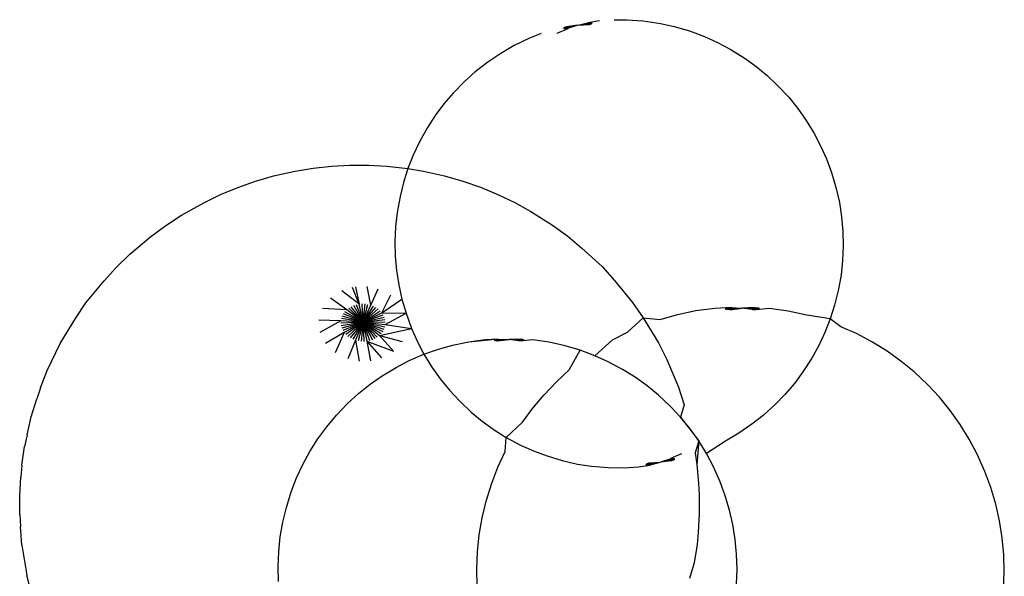
# Model space of a CAD drawing. Units: inches. Extents: x 67 to 347, y 11 to 125.
# Drawn here: x 70 to 70, y 79 to 79 of the extents above; entities that cross this region are included whole.
import ezdxf

# ---------------------------------------------------------------- set-up
doc = ezdxf.new("R2010")
doc.units = ezdxf.units.IN
doc.header["$MEASUREMENT"] = 0
doc.layers.add('Edges', color=7, linetype='Continuous')

# ---------------------------------------------------------------- blocks, each defined once
blk = doc.blocks.new('victorian mirrors fr')
at = {"layer": 'Edges'}
for p, q in [((38.149619, 78.762342), (38.148629, 78.761927)), ((38.150513, 78.762669), (38.149235, 78.762387)), ((38.150513, 78.762669), (38.149244, 78.76241)), ((38.150513, 78.762669), (38.149247, 78.762367)), ((38.150513, 78.762669), (38.149276, 78.762437)), ((38.150513, 78.762669), (38.149281, 78.762353)), ((38.150513, 78.762669), (38.149328, 78.762467)), ((38.150513, 78.762669), (38.149337, 78.762343)), ((38.150513, 78.762669), (38.149402, 78.7625)), ((38.150513, 78.762669), (38.149412, 78.762338)), ((38.150513, 78.762669), (38.149494, 78.762535)), ((38.150513, 78.762669), (38.149507, 78.762337)), ((38.150513, 78.762669), (38.151534, 78.762917)), ((38.150513, 78.762669), (38.151628, 78.762917)), ((38.150513, 78.762669), (38.151704, 78.762911)), ((38.150513, 78.762669), (38.15176, 78.762901)), ((38.150513, 78.762669), (38.151794, 78.762887)), ((38.150513, 78.762669), (38.151806, 78.762868)), ((38.150513, 78.762669), (38.151797, 78.762844)), ((38.150513, 78.762669), (38.151765, 78.762817)), ((38.150513, 78.762669), (38.151712, 78.762787)), ((38.150513, 78.762669), (38.151639, 78.762754)), ((38.150513, 78.762669), (38.151547, 78.762719)), ((38.151422, 78.762912), (38.152459, 78.763077)), ((38.153754, 78.76316), (38.154845, 78.763153)), ((38.154845, 78.763153), (38.156352, 78.763047)), ((38.156352, 78.763047), (38.157896, 78.762822)), ((38.157896, 78.762822), (38.159102, 78.762551)), ((38.159102, 78.762551), (38.160479, 78.762153)), ((38.14621, 78.761501), (38.14485, 78.760847)), ((38.147246, 78.761915), (38.14621, 78.761501)), ((38.160479, 78.762153), (38.161827, 78.761655)), ((38.161827, 78.761655), (38.162992, 78.761129)), ((38.14485, 78.760847), (38.143649, 78.760157)), ((38.162992, 78.761129), (38.164118, 78.760527)), ((38.164118, 78.760527), (38.165358, 78.759764)), ((38.143649, 78.760157), (38.142475, 78.759371)), ((38.165358, 78.759764), (38.166405, 78.75901)), ((38.142475, 78.759371), (38.14135, 78.758495)), ((38.166405, 78.75901), (38.1674, 78.758188)), ((38.14135, 78.758495), (38.140404, 78.757647)), ((38.1674, 78.758188), (38.168338, 78.757302)), ((38.140404, 78.757647), (38.139396, 78.756616)), ((38.168338, 78.757302), (38.169334, 78.756236)), ((38.139396, 78.756616), (38.138562, 78.755639)), ((38.169334, 78.756236), (38.170151, 78.755229)), ((38.138562, 78.755639), (38.137795, 78.754608)), ((38.137795, 78.754608), (38.137099, 78.753528)), ((38.170151, 78.755229), (38.1709, 78.75417)), ((38.137099, 78.753528), (38.136384, 78.752256)), ((38.1709, 78.75417), (38.171578, 78.753064)), ((38.171578, 78.753064), (38.172181, 78.751915)), ((38.136384, 78.752256), (38.135832, 78.751085)), ((38.172181, 78.751915), (38.172707, 78.750729)), ((38.135832, 78.751085), (38.135358, 78.74988)), ((38.126908, 78.749908), (38.128543, 78.750091)), ((38.128543, 78.750091), (38.130188, 78.750184)), ((38.130188, 78.750184), (38.131838, 78.750186)), ((38.131838, 78.750186), (38.133486, 78.750096)), ((38.133486, 78.750096), (38.135358, 78.74988)), ((38.172707, 78.750729), (38.173154, 78.749511)), ((38.121749, 78.748746), (38.123372, 78.749214)), ((38.123372, 78.749214), (38.125293, 78.749635)), ((38.125293, 78.749635), (38.126908, 78.749908)), ((38.135358, 78.74988), (38.134965, 78.748646)), ((38.135358, 78.74988), (38.136744, 78.749646)), ((38.136744, 78.749646), (38.13862, 78.749229)), ((38.13862, 78.749229), (38.140252, 78.748765)), ((38.173154, 78.749511), (38.173573, 78.748111)), ((38.120167, 78.748189), (38.121749, 78.748746)), ((38.134965, 78.748646), (38.134655, 78.747389)), ((38.140252, 78.748765), (38.141845, 78.748211)), ((38.11715, 78.74682), (38.118631, 78.747546)), ((38.118631, 78.747546), (38.120167, 78.748189)), ((38.134655, 78.747389), (38.134399, 78.745953)), ((38.141845, 78.748211), (38.143392, 78.747572)), ((38.143392, 78.747572), (38.144887, 78.746848)), ((38.173573, 78.748111), (38.173856, 78.746844)), ((38.115159, 78.745714), (38.11715, 78.74682)), ((38.144887, 78.746848), (38.146324, 78.746044)), ((38.173856, 78.746844), (38.174055, 78.74556)), ((38.113756, 78.744799), (38.115159, 78.745714)), ((38.134399, 78.745953), (38.134256, 78.744662)), ((38.146324, 78.746044), (38.148265, 78.744834)), ((38.112427, 78.743807), (38.113756, 78.744799)), ((38.148265, 78.744834), (38.149612, 78.743845)), ((38.174055, 78.74556), (38.174169, 78.744267)), ((38.134256, 78.744662), (38.134199, 78.743364)), ((38.149612, 78.743845), (38.150881, 78.742785)), ((38.174169, 78.744267), (38.174197, 78.742968)), ((38.110557, 78.742245), (38.112427, 78.743807)), ((38.134199, 78.743364), (38.134227, 78.742066)), ((38.174197, 78.742968), (38.17414, 78.741671)), ((38.109359, 78.741081), (38.110557, 78.742245)), ((38.150881, 78.742785), (38.152675, 78.741125)), ((38.134227, 78.742066), (38.134341, 78.740772)), ((38.17414, 78.741671), (38.173998, 78.74038)), ((38.108254, 78.739853), (38.109359, 78.741081)), ((38.134341, 78.740772), (38.13454, 78.739489)), ((38.152675, 78.741125), (38.153802, 78.739899)), ((38.173998, 78.74038), (38.17377, 78.7391)), ((38.106632, 78.737879), (38.108254, 78.739853)), ((38.13454, 78.739489), (38.134823, 78.738221)), ((38.153802, 78.739899), (38.155404, 78.737929)), ((38.131013, 78.737778), (38.129456, 78.738966)), ((38.131013, 78.737778), (38.13042, 78.739274)), ((38.130674, 78.739317), (38.131013, 78.737778)), ((38.132035, 78.737694), (38.131706, 78.739346)), ((38.132035, 78.737694), (38.132715, 78.739149)), ((38.133027, 78.737012), (38.133836, 78.738607)), ((38.17377, 78.7391), (38.173431, 78.737686)), ((38.105705, 78.736505), (38.106632, 78.737879)), ((38.129893, 78.73727), (38.128439, 78.738303)), ((38.131352, 78.736162), (38.130761, 78.737728)), ((38.131352, 78.736162), (38.131013, 78.737778)), ((38.131352, 78.736162), (38.131271, 78.737799)), ((38.131352, 78.736162), (38.13153, 78.737793)), ((38.131352, 78.736162), (38.131787, 78.737757)), ((38.131352, 78.736162), (38.132035, 78.737694)), ((38.133027, 78.737012), (38.134823, 78.738221)), ((38.134823, 78.738221), (38.135189, 78.736974)), ((38.155404, 78.737929), (38.156357, 78.736557)), ((38.173431, 78.737686), (38.173038, 78.736452)), ((38.129893, 78.73727), (38.127731, 78.737397)), ((38.131352, 78.736162), (38.129595, 78.736914)), ((38.131352, 78.736162), (38.12973, 78.7371)), ((38.131352, 78.736162), (38.129893, 78.73727)), ((38.131352, 78.736162), (38.130081, 78.737419)), ((38.131352, 78.736162), (38.130291, 78.737547)), ((38.131352, 78.736162), (38.130519, 78.73765)), ((38.131352, 78.736162), (38.132273, 78.737604)), ((38.131352, 78.736162), (38.132494, 78.737488)), ((38.131352, 78.736162), (38.132696, 78.73735)), ((38.131352, 78.736162), (38.132875, 78.73719)), ((38.131352, 78.736162), (38.133027, 78.737012)), ((38.131352, 78.736162), (38.133152, 78.73682)), ((38.133027, 78.737012), (38.135189, 78.736974)), ((38.133327, 78.735965), (38.135189, 78.736974)), ((38.135189, 78.736974), (38.135689, 78.735603)), ((38.157861, 78.736417), (38.159402, 78.736853)), ((38.159402, 78.736853), (38.161054, 78.737199)), ((38.161054, 78.737199), (38.162737, 78.737423)), ((38.162737, 78.737423), (38.164242, 78.7375)), ((38.163647, 78.737382), (38.165186, 78.737424)), ((38.163659, 78.737402), (38.165186, 78.737424)), ((38.163661, 78.737362), (38.165186, 78.737424)), ((38.163697, 78.737422), (38.165186, 78.737424)), ((38.163702, 78.737343), (38.165186, 78.737424)), ((38.16376, 78.73744), (38.165186, 78.737424)), ((38.163768, 78.737323), (38.165186, 78.737424)), ((38.163848, 78.737458), (38.165186, 78.737424)), ((38.163858, 78.737305), (38.165186, 78.737424)), ((38.163959, 78.737474), (38.165186, 78.737424)), ((38.163971, 78.737288), (38.165186, 78.737424)), ((38.164091, 78.737488), (38.165186, 78.737424)), ((38.164104, 78.737272), (38.165186, 78.737424)), ((38.166267, 78.737475), (38.165186, 78.737424)), ((38.166401, 78.73746), (38.165186, 78.737424)), ((38.166514, 78.737442), (38.165186, 78.737424)), ((38.166281, 78.73726), (38.165186, 78.737424)), ((38.166412, 78.737274), (38.165186, 78.737424)), ((38.166523, 78.73729), (38.165186, 78.737424)), ((38.166611, 78.737307), (38.165186, 78.737424)), ((38.166675, 78.737326), (38.165186, 78.737424)), ((38.166713, 78.737345), (38.165186, 78.737424)), ((38.166725, 78.737365), (38.165186, 78.737424)), ((38.16671, 78.737385), (38.165186, 78.737424)), ((38.16667, 78.737405), (38.165186, 78.737424)), ((38.166604, 78.737424), (38.165186, 78.737424)), ((38.16761, 78.737395), (38.16613, 78.737247)), ((38.169288, 78.737152), (38.16761, 78.737395)), ((38.170936, 78.736787), (38.169288, 78.737152)), ((38.104341, 78.734262), (38.105705, 78.736505)), ((38.129376, 78.736289), (38.127407, 78.736346)), ((38.129376, 78.736289), (38.127501, 78.73526)), ((38.131352, 78.736162), (38.12937, 78.73607)), ((38.131352, 78.736162), (38.129376, 78.736289)), ((38.131352, 78.736162), (38.129397, 78.735853)), ((38.131352, 78.736162), (38.129416, 78.736505)), ((38.131352, 78.736162), (38.129458, 78.735639)), ((38.131352, 78.736162), (38.12949, 78.736715)), ((38.131352, 78.736162), (38.129551, 78.735435)), ((38.131352, 78.736162), (38.129675, 78.735242)), ((38.131352, 78.736162), (38.129828, 78.735064)), ((38.131352, 78.736162), (38.130007, 78.734904)), ((38.131352, 78.736162), (38.130209, 78.734766)), ((38.131352, 78.736162), (38.13043, 78.73465)), ((38.131352, 78.736162), (38.130667, 78.73456)), ((38.131352, 78.736162), (38.130916, 78.734497)), ((38.131352, 78.736162), (38.131173, 78.734462)), ((38.131352, 78.736162), (38.133245, 78.736615)), ((38.131352, 78.736162), (38.133306, 78.736402)), ((38.131352, 78.736162), (38.133333, 78.736184)), ((38.131352, 78.736162), (38.131432, 78.734455)), ((38.131352, 78.736162), (38.13169, 78.734477)), ((38.131352, 78.736162), (38.131942, 78.734526)), ((38.131352, 78.736162), (38.132184, 78.734604)), ((38.131352, 78.736162), (38.132412, 78.734707)), ((38.131352, 78.736162), (38.132622, 78.734835)), ((38.131352, 78.736162), (38.13281, 78.734985)), ((38.131352, 78.736162), (38.132973, 78.735154)), ((38.131352, 78.736162), (38.133108, 78.73534)), ((38.131352, 78.736162), (38.133213, 78.73554)), ((38.131352, 78.736162), (38.133287, 78.735749)), ((38.131352, 78.736162), (38.133327, 78.735965)), ((38.133327, 78.735965), (38.135689, 78.735603)), ((38.154951, 78.735269), (38.156357, 78.736557)), ((38.156357, 78.736557), (38.157704, 78.734317)), ((38.156357, 78.736557), (38.157861, 78.736417)), ((38.173038, 78.736452), (38.170936, 78.736787)), ((38.173038, 78.736452), (38.172565, 78.735247)), ((38.173996, 78.735766), (38.173038, 78.736452)), ((38.129675, 78.735242), (38.128004, 78.734256)), ((38.129675, 78.735242), (38.128862, 78.733439)), ((38.13281, 78.734985), (38.135689, 78.735603)), ((38.135689, 78.735603), (38.136215, 78.734417)), ((38.153613, 78.73458), (38.154951, 78.735269)), ((38.172565, 78.735247), (38.172013, 78.734076)), ((38.175365, 78.735152), (38.173996, 78.735766)), ((38.176821, 78.734373), (38.175365, 78.735152)), ((38.103178, 78.731863), (38.104341, 78.734262)), ((38.130667, 78.73456), (38.129984, 78.732896)), ((38.130667, 78.73456), (38.130992, 78.732699)), ((38.13169, 78.734477), (38.132025, 78.732728)), ((38.13169, 78.734477), (38.133011, 78.732983)), ((38.13169, 78.734477), (38.134078, 78.733588)), ((38.13281, 78.734985), (38.134078, 78.733588)), ((38.13281, 78.734985), (38.134855, 78.734452)), ((38.136215, 78.734417), (38.136791, 78.733305)), ((38.139348, 78.734115), (38.140785, 78.734415)), ((38.140785, 78.734415), (38.143427, 78.734667)), ((38.140785, 78.734415), (38.142249, 78.73461)), ((38.142249, 78.73461), (38.143427, 78.734667)), ((38.143041, 78.734575), (38.14438, 78.734611)), ((38.143051, 78.734592), (38.14438, 78.734611)), ((38.143053, 78.734558), (38.14438, 78.734611)), ((38.143084, 78.734609), (38.14438, 78.734611)), ((38.143088, 78.734541), (38.14438, 78.734611)), ((38.143139, 78.734625), (38.14438, 78.734611)), ((38.143146, 78.734524), (38.14438, 78.734611)), ((38.143216, 78.734641), (38.14438, 78.734611)), ((38.143224, 78.734508), (38.14438, 78.734611)), ((38.143312, 78.734654), (38.14438, 78.734611)), ((38.143322, 78.734493), (38.14438, 78.734611)), ((38.145437, 78.734642), (38.14438, 78.734611)), ((38.145535, 78.734627), (38.14438, 78.734611)), ((38.145447, 78.734481), (38.14438, 78.734611)), ((38.145543, 78.734495), (38.14438, 78.734611)), ((38.145619, 78.73451), (38.14438, 78.734611)), ((38.145675, 78.734526), (38.14438, 78.734611)), ((38.145708, 78.734543), (38.14438, 78.734611)), ((38.145718, 78.73456), (38.14438, 78.734611)), ((38.145706, 78.734577), (38.14438, 78.734611)), ((38.145671, 78.734595), (38.14438, 78.734611)), ((38.145613, 78.734611), (38.14438, 78.734611)), ((38.146489, 78.734586), (38.145332, 78.734468)), ((38.147948, 78.734375), (38.146489, 78.734586)), ((38.149382, 78.734057), (38.147948, 78.734375)), ((38.152044, 78.733168), (38.153613, 78.73458)), ((38.157704, 78.734317), (38.158451, 78.732823)), ((38.178111, 78.733573), (38.176821, 78.734373)), ((38.135475, 78.732736), (38.136791, 78.733305)), ((38.136791, 78.733305), (38.138006, 78.733735)), ((38.136791, 78.733305), (38.137496, 78.732162)), ((38.138006, 78.733735), (38.139348, 78.734115)), ((38.150718, 78.733663), (38.149382, 78.734057)), ((38.149755, 78.731902), (38.150718, 78.733663)), ((38.152044, 78.733168), (38.150718, 78.733663)), ((38.172013, 78.734076), (38.171384, 78.732944)), ((38.179346, 78.73269), (38.178111, 78.733573)), ((38.134311, 78.732137), (38.135475, 78.732736)), ((38.153236, 78.732635), (38.152044, 78.733168)), ((38.154502, 78.731957), (38.153236, 78.732635)), ((38.158451, 78.732823), (38.159492, 78.730366)), ((38.171384, 78.732944), (38.170601, 78.731725)), ((38.180518, 78.731727), (38.179346, 78.73269)), ((38.102567, 78.730308), (38.103178, 78.731863)), ((38.133073, 78.73139), (38.134311, 78.732137)), ((38.137496, 78.732162), (38.138245, 78.731103)), ((38.148633, 78.730875), (38.149755, 78.731902)), ((38.155625, 78.731261), (38.154502, 78.731957)), ((38.170601, 78.731725), (38.169834, 78.730693)), ((38.181738, 78.730579), (38.180518, 78.731727)), ((38.131988, 78.730633), (38.133073, 78.73139)), ((38.138245, 78.731103), (38.139063, 78.730096)), ((38.147475, 78.729663), (38.148633, 78.730875)), ((38.156698, 78.730493), (38.155625, 78.731261)), ((38.169834, 78.730693), (38.169, 78.729716)), ((38.102567, 78.730308), (38.102236, 78.729335)), ((38.129979, 78.728914), (38.130955, 78.729807)), ((38.130955, 78.729807), (38.131988, 78.730633)), ((38.139063, 78.730096), (38.139945, 78.729145)), ((38.157719, 78.729655), (38.156698, 78.730493)), ((38.159492, 78.730366), (38.16001, 78.72878)), ((38.182781, 78.729462), (38.181738, 78.730579)), ((38.101742, 78.727731), (38.102236, 78.729335)), ((38.128971, 78.727859), (38.129979, 78.728914)), ((38.139945, 78.729145), (38.140997, 78.728144)), ((38.146493, 78.72849), (38.147475, 78.729663)), ((38.15878, 78.728656), (38.157719, 78.729655)), ((38.169, 78.729716), (38.168103, 78.728796)), ((38.183748, 78.728278), (38.182781, 78.729462)), ((38.140997, 78.728144), (38.141991, 78.727322)), ((38.14559, 78.727256), (38.146493, 78.72849)), ((38.159687, 78.727684), (38.15878, 78.728656)), ((38.16001, 78.72878), (38.159687, 78.727684)), ((38.168103, 78.728796), (38.167046, 78.727837)), ((38.184635, 78.727034), (38.183748, 78.728278)), ((38.101373, 78.726103), (38.101742, 78.727731)), ((38.128117, 78.726839), (38.128971, 78.727859)), ((38.141991, 78.727322), (38.143038, 78.726568)), ((38.144133, 78.725885), (38.14559, 78.727256)), ((38.160529, 78.726655), (38.159687, 78.727684)), ((38.159687, 78.727684), (38.1613, 78.725572)), ((38.167046, 78.727837), (38.166046, 78.727056)), ((38.127331, 78.725765), (38.128117, 78.726839)), ((38.143038, 78.726568), (38.144133, 78.725885)), ((38.1613, 78.725572), (38.160529, 78.726655)), ((38.166046, 78.727056), (38.164886, 78.726261)), ((38.185437, 78.725733), (38.184635, 78.727034)), ((38.101373, 78.726103), (38.10116, 78.725069)), ((38.126617, 78.724642), (38.127331, 78.725765)), ((38.144037, 78.724622), (38.144133, 78.725885)), ((38.144133, 78.725885), (38.145405, 78.725203)), ((38.1613, 78.725572), (38.160975, 78.724518)), ((38.1613, 78.725572), (38.161148, 78.723473)), ((38.161998, 78.72444), (38.1613, 78.725572)), ((38.163689, 78.725561), (38.161998, 78.72444)), ((38.164886, 78.726261), (38.163689, 78.725561)), ((38.186153, 78.724382), (38.185437, 78.725733)), ((38.100917, 78.723412), (38.10116, 78.725069)), ((38.12598, 78.723474), (38.126617, 78.724642)), ((38.143393, 78.723234), (38.144037, 78.724622)), ((38.145405, 78.725203), (38.146569, 78.724677)), ((38.146569, 78.724677), (38.147766, 78.724231)), ((38.160975, 78.724518), (38.161148, 78.723473)), ((38.147766, 78.724231), (38.149125, 78.723819)), ((38.149125, 78.723819), (38.1505, 78.72351)), ((38.15659, 78.723465), (38.157884, 78.723663)), ((38.1566, 78.723488), (38.157884, 78.723663)), ((38.156603, 78.723445), (38.157884, 78.723663)), ((38.156631, 78.723515), (38.157884, 78.723663)), ((38.156637, 78.723431), (38.157884, 78.723663)), ((38.156684, 78.723545), (38.157884, 78.723663)), ((38.156692, 78.723421), (38.157884, 78.723663)), ((38.156757, 78.723578), (38.157884, 78.723663)), ((38.156768, 78.723416), (38.157884, 78.723663)), ((38.156849, 78.723613), (38.157884, 78.723663)), ((38.156863, 78.723415), (38.157884, 78.723663)), ((38.158889, 78.723995), (38.157884, 78.723663)), ((38.158984, 78.723995), (38.157884, 78.723663)), ((38.15906, 78.723989), (38.157884, 78.723663)), ((38.159115, 78.723979), (38.157884, 78.723663)), ((38.159149, 78.723965), (38.157884, 78.723663)), ((38.159162, 78.723946), (38.157884, 78.723663)), ((38.159152, 78.723922), (38.157884, 78.723663)), ((38.159121, 78.723895), (38.157884, 78.723663)), ((38.159068, 78.723865), (38.157884, 78.723663)), ((38.158995, 78.723832), (38.157884, 78.723663)), ((38.158903, 78.723797), (38.157884, 78.723663)), ((38.159767, 78.724405), (38.158777, 78.72399)), ((38.162621, 78.723265), (38.161998, 78.72444)), ((38.186833, 78.722846), (38.186153, 78.724382)), ((38.100917, 78.723412), (38.100832, 78.722352)), ((38.12542, 78.722266), (38.12598, 78.723474)), ((38.142843, 78.721807), (38.143393, 78.723234)), ((38.1505, 78.72351), (38.151722, 78.723322)), ((38.151722, 78.723322), (38.153214, 78.72319)), ((38.153214, 78.72319), (38.154642, 78.723172)), ((38.154642, 78.723172), (38.155937, 78.723256)), ((38.155937, 78.723256), (38.156975, 78.72342)), ((38.161148, 78.723473), (38.161293, 78.721806)), ((38.163212, 78.721928), (38.162621, 78.723265)), ((38.187366, 78.721409), (38.186833, 78.722846)), ((38.100718, 78.720681), (38.100832, 78.722352)), ((38.124941, 78.721025), (38.12542, 78.722266)), ((38.163676, 78.720678), (38.163212, 78.721928)), ((38.12451, 78.719626), (38.124941, 78.721025)), ((38.142348, 78.720199), (38.142843, 78.721807)), ((38.161293, 78.721806), (38.161337, 78.720743)), ((38.187804, 78.71994), (38.187366, 78.721409)), ((38.100733, 78.719007), (38.100718, 78.720681)), ((38.141988, 78.718709), (38.142348, 78.720199)), ((38.161337, 78.720743), (38.161353, 78.719069)), ((38.164057, 78.7194), (38.163676, 78.720678)), ((38.124198, 78.718329), (38.12451, 78.719626)), ((38.164353, 78.7181), (38.164057, 78.7194)), ((38.188144, 78.718446), (38.187804, 78.71994)), ((38.100733, 78.719007), (38.100777, 78.717944)), ((38.141728, 78.717199), (38.141988, 78.718709)), ((38.161353, 78.719069), (38.161239, 78.717398)), ((38.188385, 78.716933), (38.188144, 78.718446)), ((38.100922, 78.716277), (38.100777, 78.717944)), ((38.123971, 78.717015), (38.124198, 78.718329)), ((38.164563, 78.716784), (38.164353, 78.7181)), ((38.123831, 78.715689), (38.123971, 78.717015)), ((38.141567, 78.715675), (38.141728, 78.717199)), ((38.161239, 78.717398), (38.161153, 78.716338)), ((38.164686, 78.715457), (38.164563, 78.716784)), ((38.188526, 78.715407), (38.188385, 78.716933)), ((38.100922, 78.716277), (38.101367, 78.713587)), ((38.161153, 78.716338), (38.16091, 78.714682)), ((38.123779, 78.714357), (38.123831, 78.715689)), ((38.141507, 78.714143), (38.141567, 78.715675)), ((38.164721, 78.714124), (38.164686, 78.715457)), ((38.188567, 78.713875), (38.188526, 78.715407)), ((38.123814, 78.713025), (38.123779, 78.714357)), ((38.141548, 78.712612), (38.141507, 78.714143)), ((38.16091, 78.714682), (38.160492, 78.713287)), ((38.164669, 78.712792), (38.164721, 78.714124)), ((38.101766, 78.71196), (38.101367, 78.713587)), ((38.188507, 78.712344), (38.188567, 78.713875))]:
    blk.add_line(p, q, dxfattribs=at)

msp = doc.modelspace()

# ---------------------------------------------------------------- block references
msp.add_blockref('victorian mirrors fr', (32.140379, 0))

doc.saveas('drawing.dxf')
